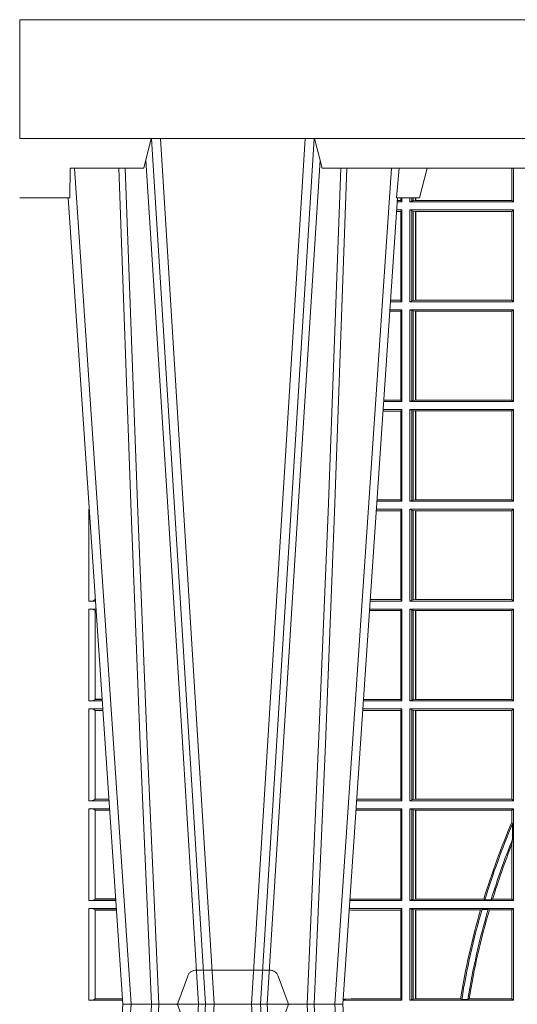
# Model space of a CAD drawing. Units: millimetres. Extents: x 0 to 21000, y 0 to 14850.
# Drawn here: x 5813 to 5981, y 4568 to 4899 of the extents above; entities that cross this region are included whole.
import ezdxf

# ---------------------------------------------------------------- set-up
doc = ezdxf.new("R2010")
doc.units = ezdxf.units.MM
doc.header["$LTSCALE"] = 333.33333
doc.linetypes.add('VERDECKT2', pattern=[4.762499999999999, 3.175, -1.5875])
doc.layers.add('FRW-Rifi ST-B', color=7, linetype='Continuous', lineweight=5, transparency=0.5)

# ---------------------------------------------------------------- blocks, each defined once
blk = doc.blocks.new('ST-Block_UT')
at = {"color": 0, "linetype": 'Continuous'}
for p, q in [((-0.3836637973790005, -0.2714999980891264), (-0.3652499854565008, -2.947132315966883e-09)), ((-0.291249984502997, -2.947132315966883e-09), (-0.3652499854565008, -2.947132315966883e-09)), ((-0.2728362023835018, -0.2714999980891264), (-0.291249984502997, -2.947132315966883e-09))]:
    blk.add_line(p, q, dxfattribs=at)
at = {"color": 0, "linetype": 'Continuous', "lineweight": 0}
for p, q in [((-0.3625177383424898, -2.947132315966883e-09), (-0.3816097617149978, -0.2814999960031344)), ((-0.3556051492695076, -0.2914999976421484), (-0.3374890327455091, -2.947132315966883e-09)), ((-0.3345073103905065, -2.947132315966883e-09), (-0.3526233971120121, -0.2914999976421484)), ((-0.3219926893715126, -2.947132315966883e-09), (-0.3038765728474857, -0.2914999976421484)), ((-0.3008948504925115, -0.2914999976421484), (-0.31901096701651, -2.947132315966883e-09)), ((-0.2939822614195009, -2.947132315966883e-09), (-0.2748902082444999, -0.2814999960031344))]:
    blk.add_line(p, q, dxfattribs=at)
at = {"color": 0, "linetype": 'Continuous', "lineweight": 5}
for p, q in [((-0.4000000000000057, -0.2714999980891264), (-0.3831500053410082, -0.2714999980891264)), ((-0.3831500053410082, -0.2714999980891264), (-0.3830278158189913, -0.2814999960031344)), ((-0.2732209801675083, -0.2714999980891264), (-0.2655000030995041, -0.2714999980891264)), ((-0.2655000030995041, -0.2714999980891264), (-0.2628205060960056, -0.2814999960031344)), ((-0.3830278158189913, -0.2814999960031344), (-0.3582432806495035, -0.2814999960031344)), ((-0.3582432806495035, -0.2814999960031344), (-0.3557499885559992, -0.2914999976421484)), ((-0.3007499814034986, -0.2914999976421484), (-0.2982567191124872, -0.2814999960031344)), ((-0.2982567191124872, -0.2814999960031344), (-0.1667432725429876, -0.2814999960031344))]:
    blk.add_line(p, q, dxfattribs=at)
at = {"color": 0, "linetype": 'VERDECKT2', "lineweight": 5, "ltscale": 0.1}
blk.add_lwpolyline([(-0.3092137993799895, 3.251869884479675e-09, -0.3152987888776895), (-0.3096836447714963, 0.0003289848898759828), (-0.313031105595627, 0.009526063681846608, 0.3152987888791577), (-0.3158501834579965, 0.01150000325188216), (-0.3406497683814962, 0.01150000325188216, 0.3152987888791579), (-0.3434688389299936, 0.00952607098585645), (-0.3468163061490941, 0.0003289931802044066, -0.3152987888776896), (-0.3472861524594748, 3.251869884479675e-09)], format="xyb", dxfattribs=at)
at = {"color": 0, "linetype": 'Continuous', "lineweight": 0}
for points in [[(-0.3666014015674932, -0.2814999960031344), (-0.3624699652195034, -0.1656839728021282), (-0.3594078958035141, -0.08773574527762662), (-0.3556559026245054, -2.947132315966883e-09)], [(-0.3532010555269949, -2.947132315966883e-09), (-0.3570883512500131, -0.08773574527762662), (-0.3602576494220102, -0.1656839728021282), (-0.3645309150219873, -0.2814999960031344)], [(-0.3575749933719976, -0.2841802864936369), (-0.3549931287770107, -0.2436380117801491), (-0.3500690400605038, -0.1656835704711455), (-0.3448957443239919, -0.08283865746514607), (-0.3398126304149969, -2.947132315966883e-09)], [(-0.2989249765875002, -0.2841802864936369), (-0.3015068411829986, -0.2436380117801491), (-0.3064309597019985, -0.1656835704711455), (-0.3116042554379987, -0.08283865746514607), (-0.3166873693469938, -2.947132315966883e-09)], [(-0.3032989144325029, -2.947132315966883e-09), (-0.299411648512006, -0.08773574527762662), (-0.2962423205379991, -0.1656839728021282), (-0.2919690847400034, -0.2814999960031344)], [(-0.2898985683920046, -0.2814999960031344), (-0.2940300345424873, -0.1656839728021282), (-0.2970920741560121, -0.08773574527762662), (-0.3008440971375137, -2.947132315966883e-09)]]:
    blk.add_lwpolyline(points, dxfattribs=at)
at = {"color": 0, "linetype": 'Continuous'}
blk.add_lwpolyline([(0.4000000119204969, -0.2914999976421484), (0.4000000119204969, -0.3314999967481356), (-0.4000000000000057, -0.3314999967481356), (-0.4000000000000057, -0.2914999976421484)], close=True, dxfattribs=at)
at = {"color": 0, "linetype": 'Continuous', "lineweight": 5}
blk.add_arc((-1.091596469231007, -0.3513028437431274), 0.8222572196548309, 4.869799641808248, 5.569516282934726, dxfattribs=at)
blk = doc.blocks.new('ST-Block_SeitGitt')
at = {"color": 0, "linetype": 'Continuous', "lineweight": 0}
for p, q in [((0.1655971795320283, 0.2814999960031059), (0.1655971795320283, 0.270638886365731)), ((0.1656611055135784, 0.270638886365731), (0.1656611055135784, 0.2814999960031059)), ((0.1661499977111873, 0.2701500090692832), (0.1661499977111873, 0.2814999960031059)), ((0.1286500036716518, 0.2701500090692832), (0.1270722381169662, 0.2701500090692832)), ((0.1282304465770778, 0.2706538471315696), (0.127106409625128, 0.2706538471315696)), ((0.1282304465770778, 0.2714999980891548), (0.1282304465770778, 0.2706538471315696)), ((0.1286500036716518, 0.2701500090692832), (0.1282304465770778, 0.2706538471315696)), ((0.1286500036716518, 0.2701500090692832), (0.1286500036716518, 0.2714999980891264)), ((0.1313500046730098, 0.2701500090692832), (0.1313500046730098, 0.2714999980891264)), ((0.1319748401641903, 0.2704620393846824), (0.1313500046730098, 0.2701500090692832)), ((0.1313500046730098, 0.2701500090692832), (0.1661499977111873, 0.2701500090692832)), ((0.1319748401642187, 0.2714999980891548), (0.1319748401642187, 0.2704620393846824)), ((0.1319748401641903, 0.2704620393846824), (0.1323715388774929, 0.2705359193418815)), ((0.1323715388775213, 0.2714999980891548), (0.1323715388775213, 0.2705359193418815)), ((0.1323715388774929, 0.2705359193418815), (0.1332243919372615, 0.270638886365731)), ((0.1332243919372615, 0.270638886365731), (0.1332243919372615, 0.2714999980891264)), ((0.1332243919372615, 0.270638886365731), (0.1332695722580013, 0.270638886365731)), ((0.1332695722579729, 0.2714999980891264), (0.1332695722579729, 0.270638886365731)), ((0.1332695722580013, 0.270638886365731), (0.1655971795320568, 0.270638886365731)), ((0.1655971795320568, 0.270638886365731), (0.1656611055135784, 0.270638886365731)), ((0.1661499977111873, 0.2701500090692832), (0.1656611055135784, 0.270638886365731)), ((0.1282304465770778, 0.2669461700056388), (0.1268549460524184, 0.2669461700056388)), ((0.1286500036716518, 0.2674500080679252), (0.1268891175606086, 0.2674500080679252)), ((0.1286500036716518, 0.2674500080679252), (0.1282304465770778, 0.2669461700056388)), ((0.1282304465770778, 0.2669461700056388), (0.1282304465770778, 0.2370538446043327)), ((0.1286500036716518, 0.2365500065420463), (0.1286500036716518, 0.2674500080679252)), ((0.1313500046730098, 0.2674500080679252), (0.1661499977111873, 0.2674500080679252)), ((0.1313500046730098, 0.2365500065420463), (0.1313500046730098, 0.2674500080679252)), ((0.1319748401641903, 0.2671379479502036), (0.1313500046730098, 0.2674500080679252)), ((0.1319748401641903, 0.2671379479502036), (0.1323715388774929, 0.2670640679930045)), ((0.1319748401641903, 0.2671379479502036), (0.1319748401641903, 0.2368620517586066)), ((0.1323715388774929, 0.2670640679930045), (0.1332243919372615, 0.266961100969155)), ((0.1323715388774929, 0.2670640679930045), (0.1323715388774929, 0.2369359317158057)), ((0.1332243919372615, 0.266961100969155), (0.1332695722580013, 0.266961100969155)), ((0.1332243919372615, 0.2370388987396552), (0.1332243919372615, 0.266961100969155)), ((0.1332695722580013, 0.266961100969155), (0.1656611055135784, 0.266961100969155)), ((0.1332695722580013, 0.266961100969155), (0.1332695722580013, 0.2370388987396552)), ((0.1661499977111873, 0.2674500080679252), (0.1656611055135784, 0.266961100969155)), ((0.1656611055135784, 0.2370388987396552), (0.1656611055135784, 0.266961100969155)), ((0.1661499977111873, 0.2365500065420463), (0.1661499977111873, 0.2674500080679252)), ((0.1286500036716518, 0.2365500065420463), (0.124793405200478, 0.2365500065420463)), ((0.1282304465770778, 0.2370538446043327), (0.1248275767086966, 0.2370538446043327)), ((0.1286500036716518, 0.2365500065420463), (0.1282304465770778, 0.2370538446043327)), ((0.1319748401641903, 0.2368620517586066), (0.1313500046730098, 0.2365500065420463)), ((0.1313500046730098, 0.2365500065420463), (0.1661499977111873, 0.2365500065420463)), ((0.1319748401641903, 0.2368620517586066), (0.1323715388774929, 0.2369359317158057)), ((0.1323715388774929, 0.2369359317158057), (0.1332243919372615, 0.2370388987396552)), ((0.1332243919372615, 0.2370388987396552), (0.1332695722580013, 0.2370388987396552)), ((0.1332695722580013, 0.2370388987396552), (0.1656611055135784, 0.2370388987396552)), ((0.1661499977111873, 0.2365500065420463), (0.1656611055135784, 0.2370388987396552)), ((0.1282304465770778, 0.2333461674784019), (0.124576113135987, 0.2333461674784019)), ((0.1286500036716518, 0.2338500055406882), (0.1246102846441488, 0.2338500055406882)), ((0.1286500036716518, 0.2338500055406882), (0.1282304465770778, 0.2333461674784019)), ((0.1282304465770778, 0.2333461674784019), (0.1282304465770778, 0.2034538420770957)), ((0.1286500036716518, 0.2029500040148093), (0.1286500036716518, 0.2338500055406882)), ((0.1313500046730098, 0.2338500055406882), (0.1661499977111873, 0.2338500055406882)), ((0.1313500046730098, 0.2029500040148093), (0.1313500046730098, 0.2338500055406882)), ((0.1319748401641903, 0.2335379603241279), (0.1313500046730098, 0.2338500055406882)), ((0.1319748401641903, 0.2335379603241279), (0.1323715388774929, 0.2334640803669288)), ((0.1319748401641903, 0.2335379603241279), (0.1319748401641903, 0.2032620492313697)), ((0.1323715388774929, 0.2334640803669288), (0.1332243919372615, 0.2333611133430793)), ((0.1323715388774929, 0.2334640803669288), (0.1323715388774929, 0.2033359291885688)), ((0.1332243919372615, 0.2333611133430793), (0.1332695722580013, 0.2333611133430793)), ((0.1332243919372615, 0.2034388962124183), (0.1332243919372615, 0.2333611133430793)), ((0.1332695722580013, 0.2333611133430793), (0.1656611055135784, 0.2333611133430793)), ((0.1332695722580013, 0.2333611133430793), (0.1332695722580013, 0.2034388962124183)), ((0.1661499977111873, 0.2338500055406882), (0.1656611055135784, 0.2333611133430793)), ((0.1656611055135784, 0.2034388962124183), (0.1656611055135784, 0.2333611133430793)), ((0.1661499977111873, 0.2029500040148093), (0.1661499977111873, 0.2338500055406882)), ((0.1286500036716518, 0.2029500040148093), (0.1225145722840182, 0.2029500040148093)), ((0.1282304465770778, 0.2034538420770957), (0.1225487437922084, 0.2034538420770957)), ((0.1286500036716518, 0.2029500040148093), (0.1282304465770778, 0.2034538420770957)), ((0.1319748401641903, 0.2032620492313697), (0.1313500046730098, 0.2029500040148093)), ((0.1313500046730098, 0.2029500040148093), (0.1661499977111873, 0.2029500040148093)), ((0.1319748401641903, 0.2032620492313697), (0.1323715388774929, 0.2033359291885688)), ((0.1323715388774929, 0.2033359291885688), (0.1332243919372615, 0.2034388962124183)), ((0.1332243919372615, 0.2034388962124183), (0.1332695722580013, 0.2034388962124183)), ((0.1332695722580013, 0.2034388962124183), (0.1656611055135784, 0.2034388962124183)), ((0.1661499977111873, 0.2029500040148093), (0.1656611055135784, 0.2034388962124183)), ((0.1282304465770778, 0.1997461649511649), (0.1222972802194988, 0.1997461649511649)), ((0.1286500036716518, 0.2002500030134513), (0.122331451727689, 0.2002500030134513)), ((0.1286500036716518, 0.2002500030134513), (0.1282304465770778, 0.1997461649511649)), ((0.1282304465770778, 0.1997461649511649), (0.1282304465770778, 0.1698538395498588)), ((0.1286500036716518, 0.1693500014875724), (0.1286500036716518, 0.2002500030134513)), ((0.1313500046730098, 0.1693500014875724), (0.1313500046730098, 0.2002500030134513)), ((0.1313500046730098, 0.2002500030134513), (0.1661499977111873, 0.2002500030134513)), ((0.1319748401641903, 0.1999379577968909), (0.1313500046730098, 0.2002500030134513)), ((0.1319748401641903, 0.1999379577968909), (0.1323715388774929, 0.1998640778396918)), ((0.1319748401641903, 0.1999379577968909), (0.1319748401641903, 0.1696620467041328)), ((0.1323715388774929, 0.1998640778396918), (0.1332243919372615, 0.1997611108158424)), ((0.1323715388774929, 0.1998640778396918), (0.1323715388774929, 0.1697359266613319)), ((0.1332243919372615, 0.1997611108158424), (0.1332695722580013, 0.1997611108158424)), ((0.1332243919372615, 0.1698388936851813), (0.1332243919372615, 0.1997611108158424)), ((0.1332695722580013, 0.1997611108158424), (0.1656611055135784, 0.1997611108158424)), ((0.1332695722580013, 0.1997611108158424), (0.1332695722580013, 0.1698388936851813)), ((0.1661499977111873, 0.2002500030134513), (0.1656611055135784, 0.1997611108158424)), ((0.1656611055135784, 0.1698388936851813), (0.1656611055135784, 0.1997611108158424)), ((0.1661499977111873, 0.1693500014875724), (0.1661499977111873, 0.2002500030134513)), ((0.02323644757268539, 0.1697602562712177), (0.02323644757268539, 0.1693500014875724)), ((0.02323644757271381, 0.1693500014875724), (0.02326427208308246, 0.1693500014875724)), ((0.1286500036716518, 0.1693500014875724), (0.1202357393675584, 0.1693500014875724)), ((0.1282304465770778, 0.1698538395498588), (0.1202699108757486, 0.1698538395498588)), ((0.1286500036716518, 0.1693500014875724), (0.1282304465770778, 0.1698538395498588)), ((0.1319748401641903, 0.1696620467041328), (0.1313500046730098, 0.1693500014875724)), ((0.1313500046730098, 0.1693500014875724), (0.1661499977111873, 0.1693500014875724)), ((0.1319748401641903, 0.1696620467041328), (0.1323715388774929, 0.1697359266613319)), ((0.1323715388774929, 0.1697359266613319), (0.1332243919372615, 0.1698388936851813)), ((0.1332243919372615, 0.1698388936851813), (0.1332695722580013, 0.1698388936851813)), ((0.1332695722580013, 0.1698388936851813), (0.1656611055135784, 0.1698388936851813)), ((0.1661499977111873, 0.1693500014875724), (0.1656611055135784, 0.1698388936851813)), ((0.02323644757271381, 0.1666500004862144), (0.02344739293585008, 0.1666500004862144)), ((0.02323644757271381, 0.1666500004862144), (0.02323644757271381, 0.1357499989603355)), ((0.1282304465770778, 0.166146162423928), (0.120018447303039, 0.166146162423928)), ((0.1286500036716518, 0.1666500004862144), (0.1200526188112008, 0.1666500004862144)), ((0.1286500036716518, 0.1666500004862144), (0.1282304465770778, 0.166146162423928)), ((0.1282304465770778, 0.166146162423928), (0.1282304465770778, 0.1362538370226218)), ((0.1286500036716518, 0.1357499989603355), (0.1286500036716518, 0.1666500004862144)), ((0.1313500046730098, 0.1666500004862144), (0.1661499977111873, 0.1666500004862144)), ((0.1313500046730098, 0.1357499989603355), (0.1313500046730098, 0.1666500004862144)), ((0.1319748401641903, 0.166337955269654), (0.1313500046730098, 0.1666500004862144)), ((0.1319748401641903, 0.166337955269654), (0.1319748401641903, 0.1360620441768958)), ((0.1319748401641903, 0.166337955269654), (0.1323715388774929, 0.1662640753124549)), ((0.1323715388774929, 0.1662640753124549), (0.1332243919372615, 0.1661611082886054)), ((0.1323715388774929, 0.1662640753124549), (0.1323715388774929, 0.1361359241340949)), ((0.1332243919372615, 0.1661611082886054), (0.1332695722580013, 0.1661611082886054)), ((0.1332243919372615, 0.1362388911579444), (0.1332243919372615, 0.1661611082886054)), ((0.1332695722580013, 0.1661611082886054), (0.1656611055135784, 0.1661611082886054)), ((0.1332695722580013, 0.1661611082886054), (0.1332695722580013, 0.1362388911579444)), ((0.1661499977111873, 0.1666500004862144), (0.1656611055135784, 0.1661611082886054)), ((0.1656611055135784, 0.1362388911579444), (0.1656611055135784, 0.1661611082886054)), ((0.1661499977111873, 0.1357499989603355), (0.1661499977111873, 0.1666500004862144)), ((0.02543618679047199, 0.1362831327055289), (0.02543618679047199, 0.1373264946223003)), ((0.02543645501137348, 0.1362377288673713), (0.02543645501137348, 0.1362837883566215)), ((0.02543645501137348, 0.1362837883566215), (0.02550690574966552, 0.1362837883566215)), ((0.02543645501137348, 0.1362377288673713), (0.02551002961999416, 0.1362377288673713)), ((0.1282304465770778, 0.1362538370226218), (0.1179910779592603, 0.1362538370226218)), ((0.1286500036716518, 0.1357499989603355), (0.1282304465770778, 0.1362538370226218)), ((0.1319748401641903, 0.1360620441768958), (0.1313500046730098, 0.1357499989603355)), ((0.1319748401641903, 0.1360620441768958), (0.1323715388774929, 0.1361359241340949)), ((0.1323715388774929, 0.1361359241340949), (0.1332243919372615, 0.1362388911579444)), ((0.1332243919372615, 0.1362388911579444), (0.1332695722580013, 0.1362388911579444)), ((0.1332695722580013, 0.1362388911579444), (0.1656611055135784, 0.1362388911579444)), ((0.1661499977111873, 0.1357499989603355), (0.1656611055135784, 0.1362388911579444)), ((0.02323644757271381, 0.1357499989603355), (0.02554310868788434, 0.1357499989603355)), ((0.02323644757271381, 0.1330499979589774), (0.02572622954062354, 0.1330499979589774)), ((0.02323644757271381, 0.1330499979589774), (0.02323644757271381, 0.1021500038836791)), ((0.1286500036716518, 0.1330499979589774), (0.117773785894741, 0.1330499979589774)), ((0.1286500036716518, 0.1357499989603355), (0.1179569064510986, 0.1357499989603355)), ((0.1286500036716518, 0.1330499979589774), (0.1282304465770778, 0.1325461747978522)), ((0.1286500036716518, 0.1021500038836791), (0.1286500036716518, 0.1330499979589774)), ((0.1313500046730098, 0.1357499989603355), (0.1661499977111873, 0.1357499989603355)), ((0.1313500046730098, 0.1021500038836791), (0.1313500046730098, 0.1330499979589774)), ((0.1313500046730098, 0.1330499979589774), (0.1661499977111873, 0.1330499979589774)), ((0.1319748401641903, 0.1327379676435783), (0.1313500046730098, 0.1330499979589774)), ((0.1319748401641903, 0.1327379676435783), (0.1319748401641903, 0.1024620491002395)), ((0.1319748401641903, 0.1327379676435783), (0.1323715388774929, 0.1326640876863792)), ((0.1323715388774929, 0.1326640876863792), (0.1332243919372615, 0.1325611057613685)), ((0.1323715388774929, 0.1326640876863792), (0.1323715388774929, 0.1025359290574386)), ((0.1661499977111873, 0.1330499979589774), (0.1656611055135784, 0.1325611057613685)), ((0.1661499977111873, 0.1021500038836791), (0.1661499977111873, 0.1330499979589774)), ((0.02543618679047199, 0.102683130178292), (0.02543618679047199, 0.1325168791149451)), ((0.02543645501137348, 0.1325162085626914), (0.02543645501137348, 0.1325622680519416)), ((0.02543645501137348, 0.1325622680519416), (0.02575930860851372, 0.1325622680519416)), ((0.02543645501137348, 0.1325162085626914), (0.02576243247884236, 0.1325162085626914)), ((0.1282304465770778, 0.1325461747978522), (0.1177396153971983, 0.1325461747978522)), ((0.1282304465770778, 0.1325461747978522), (0.1282304465770778, 0.1026538344953849)), ((0.1332243919372615, 0.1325611057613685), (0.1332695722580013, 0.1325611057613685)), ((0.1332243919372615, 0.1026388960812881), (0.1332243919372615, 0.1325611057613685)), ((0.1332695722580013, 0.1325611057613685), (0.1656611055135784, 0.1325611057613685)), ((0.1332695722580013, 0.1325611057613685), (0.1332695722580013, 0.1026388960812881)), ((0.1656611055135784, 0.1026388960812881), (0.1656611055135784, 0.1325611057613685)), ((0.02323644757271381, 0.1021500038836791), (0.02782194478737665, 0.1021500038836791)), ((0.02323644757271381, 0.09945000288232109), (0.02800506564011584, 0.09945000288232109)), ((0.02323644757271381, 0.09945000288232109), (0.02323644757271381, 0.06855000135644218)), ((0.02543645501137348, 0.1026377337907149), (0.02543645501137348, 0.1026837932799651)), ((0.02543645501137348, 0.1026837932799651), (0.02778574184915783, 0.1026837932799651)), ((0.02543645501137348, 0.1026377337907149), (0.02778886571942962, 0.1026377337907149)), ((0.1286500036716518, 0.09945000288232109), (0.1154949534835907, 0.09945000288232109)), ((0.1286500036716518, 0.1021500038836791), (0.1156780740399483, 0.1021500038836791)), ((0.1282304465770778, 0.1026538344953849), (0.1157122450428005, 0.1026538344953849)), ((0.1286500036716518, 0.1021500038836791), (0.1282304465770778, 0.1026538344953849)), ((0.1286500036716518, 0.09945000288232109), (0.1282304465770778, 0.0989461722706153)), ((0.1286500036716518, 0.06855000135644218), (0.1286500036716518, 0.09945000288232109)), ((0.1319748401641903, 0.1024620491002395), (0.1313500046730098, 0.1021500038836791)), ((0.1313500046730098, 0.1021500038836791), (0.1661499977111873, 0.1021500038836791)), ((0.1313500046730098, 0.09945000288232109), (0.1661499977111873, 0.09945000288232109)), ((0.1313500046730098, 0.06855000135644218), (0.1313500046730098, 0.09945000288232109)), ((0.1319748401641903, 0.09913795766576072), (0.1313500046730098, 0.09945000288232109)), ((0.1319748401641903, 0.1024620491002395), (0.1323715388774929, 0.1025359290574386)), ((0.1323715388774929, 0.1025359290574386), (0.1332243919372615, 0.1026388960812881)), ((0.1332243919372615, 0.1026388960812881), (0.1332695722580013, 0.1026388960812881)), ((0.1332695722580013, 0.1026388960812881), (0.1656611055135784, 0.1026388960812881)), ((0.1661499977111873, 0.1021500038836791), (0.1656611055135784, 0.1026388960812881)), ((0.1661499977111873, 0.09945000288232109), (0.1656611055135784, 0.09896111068471214)), ((0.1661499977111873, 0.06855000135644218), (0.1661499977111873, 0.09945000288232109)), ((0.02543618679047199, 0.06908312765105507), (0.02543618679047199, 0.0989168765877082)), ((0.02543645501137348, 0.09891621348603508), (0.02543645501137348, 0.09896227297528526)), ((0.02543645501137348, 0.09896227297528526), (0.02803814470800603, 0.09896227297528526)), ((0.02543645501137348, 0.09891621348603508), (0.02804126857830624, 0.09891621348603508)), ((0.1282304465770778, 0.0989461722706153), (0.1154607824807101, 0.0989461722706153)), ((0.1282304465770778, 0.0989461722706153), (0.1282304465770778, 0.06905383941872856)), ((0.1319748401641903, 0.09913795766576072), (0.1319748401641903, 0.06886204657300254)), ((0.1319748401641903, 0.09913795766576072), (0.1323715388774929, 0.09906407770856163)), ((0.1323715388774929, 0.09906407770856163), (0.1332243919372615, 0.09896111068471214)), ((0.1323715388774929, 0.09906407770856163), (0.1323715388774929, 0.06893592653020164)), ((0.1332243919372615, 0.09896111068471214), (0.1332695722580013, 0.09896111068471214)), ((0.1332243919372615, 0.06903889355405113), (0.1332243919372615, 0.09896111068471214)), ((0.1332695722580013, 0.09896111068471214), (0.1656611055135784, 0.09896111068471214)), ((0.1332695722580013, 0.09896111068471214), (0.1332695722580013, 0.06903889355405113)), ((0.1656611055135784, 0.06903889355405113), (0.1656611055135784, 0.09896111068471214)), ((0.02323644757271381, 0.06855000135644218), (0.03010078139215011, 0.06855000135644218)), ((0.02543645501137348, 0.06903773126347801), (0.02543645501137348, 0.06908379075272819)), ((0.02543645501137348, 0.06908379075272819), (0.03006457845393129, 0.06908379075272819)), ((0.02543645501137348, 0.06903773126347801), (0.0300677023242315, 0.06903773126347801)), ((0.1286500036716518, 0.06855000135644218), (0.1133992411234601, 0.06855000135644218)), ((0.1282304465770778, 0.06905383941872856), (0.1134334126316219, 0.06905383941872856)), ((0.1286500036716518, 0.06855000135644218), (0.1282304465770778, 0.06905383941872856)), ((0.1319748401641903, 0.06886204657300254), (0.1313500046730098, 0.06855000135644218)), ((0.1313500046730098, 0.06855000135644218), (0.1661499977111873, 0.06855000135644218)), ((0.1319748401641903, 0.06886204657300254), (0.1323715388774929, 0.06893592653020164)), ((0.1323715388774929, 0.06893592653020164), (0.1332243919372615, 0.06903889355405113)), ((0.1332243919372615, 0.06903889355405113), (0.1332695722580013, 0.06903889355405113)), ((0.1332695722580013, 0.06903889355405113), (0.1656611055135784, 0.06903889355405113)), ((0.1661499977111873, 0.06855000135644218), (0.1656611055135784, 0.06903889355405113)), ((0.02323644757271381, 0.06585000035508415), (0.03028390224491773, 0.06585000035508415)), ((0.02323644757271381, 0.06585000035508415), (0.02323644757271381, 0.03495000255449554)), ((0.02543618679047199, 0.03548312884910843), (0.02543618679047199, 0.06531688151105186)), ((0.02543645501137348, 0.06531621840937873), (0.02543645501137348, 0.06536227789862892)), ((0.02543645501137348, 0.06536227789862892), (0.03031698080749834, 0.06536227789862892)), ((0.02543645501137348, 0.06531621840937873), (0.03032010467779855, 0.06531621840937873)), ((0.1282304465770778, 0.06534616974337837), (0.1131819495642787, 0.06534616974337837)), ((0.1286500036716518, 0.06585000035508415), (0.1132161205671309, 0.06585000035508415)), ((0.1286500036716518, 0.06585000035508415), (0.1282304465770778, 0.06534616974337837)), ((0.1282304465770778, 0.06534616974337837), (0.1282304465770778, 0.03545383689149162)), ((0.1286500036716518, 0.03495000255449554), (0.1286500036716518, 0.06585000035508415)), ((0.1313500046730098, 0.03495000255449554), (0.1313500046730098, 0.06585000035508415)), ((0.1313500046730098, 0.06585000035508415), (0.1661499977111873, 0.06585000035508415)), ((0.1319748401641903, 0.06553796258910438), (0.1313500046730098, 0.06585000035508415)), ((0.1319748401641903, 0.06553796258910438), (0.1323715388774929, 0.06546408263190528)), ((0.1319748401641903, 0.06553796258910438), (0.1319748401641903, 0.0352620477710559)), ((0.1323715388774929, 0.06546408263190528), (0.1332243919372615, 0.0653611156080558)), ((0.1323715388774929, 0.06546408263190528), (0.1323715388774929, 0.035335927728255)), ((0.1332243919372615, 0.0653611156080558), (0.1332695722580013, 0.0653611156080558)), ((0.1332243919372615, 0.03543889475210449), (0.1332243919372615, 0.0653611156080558)), ((0.1332695722580013, 0.0653611156080558), (0.1656611055135784, 0.0653611156080558)), ((0.1332695722580013, 0.0653611156080558), (0.1332695722580013, 0.03543889475210449)), ((0.1661499977111873, 0.06585000035508415), (0.1656611055135784, 0.0653611156080558)), ((0.1656611055135784, 0.06134574067934295), (0.1656611055135784, 0.0653611156080558)), ((0.1661499977111873, 0.03495000255449554), (0.1661499977111873, 0.06585000035508415)), ((0.1658706307411251, 0.06076818284734031), (0.1656611055135784, 0.06134574067934295)), ((0.1658706307411251, 0.06076818284734031), (0.1658706307411251, 0.05554993775828621)), ((0.1656611055135784, 0.05389689234240791), (0.1658706307411251, 0.05554993775828621)), ((0.1656611055135784, 0.03543889475210449), (0.1656611055135784, 0.05389689234240791)), ((0.02323644757271381, 0.03495000255449554), (0.032379617744283, 0.03495000255449554)), ((0.02543645501137348, 0.03543773246153137), (0.02543645501137348, 0.03548379195078155)), ((0.02543645501137348, 0.03548379195078155), (0.0323434148060926, 0.03548379195078155)), ((0.02543645501137348, 0.03543773246153137), (0.03234653867639281, 0.03543773246153137)), ((0.1286500036716518, 0.03495000255449554), (0.1111204084596409, 0.03495000255449554)), ((0.1115499973297176, 0.03545383689149162), (0.1111523148307185, 0.03542044255095789)), ((0.1282304465770778, 0.03545383689149162), (0.1115499973297176, 0.03545383689149162)), ((0.1286500036716518, 0.03495000255449554), (0.1282304465770778, 0.03545383689149162)), ((0.1319748401641903, 0.0352620477710559), (0.1313500046730098, 0.03495000255449554)), ((0.1313500046730098, 0.03495000255449554), (0.1661499977111873, 0.03495000255449554)), ((0.1319748401641903, 0.0352620477710559), (0.1323715388774929, 0.035335927728255)), ((0.1323715388774929, 0.035335927728255), (0.1332243919372615, 0.03543889475210449)), ((0.1332243919372615, 0.03543889475210449), (0.1332695722580013, 0.03543889475210449)), ((0.1332695722580013, 0.03543889475210449), (0.1561909854412136, 0.03543889475210449)), ((0.1561909854412136, 0.03543889475210449), (0.1565657198429165, 0.0352293695245578)), ((0.1586573958396968, 0.0352293695245578), (0.1565657198429165, 0.0352293695245578)), ((0.1586573958396968, 0.0352293695245578), (0.1591610550880489, 0.03543889475210449)), ((0.1591610550880489, 0.03543889475210449), (0.1656611055135784, 0.03543889475210449)), ((0.1661499977111873, 0.03495000255449554), (0.1656611055135784, 0.03543889475210449)), ((0.02323644757271381, 0.03225000155313751), (0.03256273859705061, 0.03225000155313751)), ((0.02323644757271381, 0.03225000155313751), (0.02323644757271381, 0.001350003286887613)), ((0.02543618679047199, 0.001883127020363418), (0.02543618679047199, 0.03171687898381492)), ((0.02543645501137348, 0.0317162158821418), (0.02543645501137348, 0.03176227537139198)), ((0.02543645501137348, 0.03176227537139198), (0.03259581741230022, 0.03176227537139198)), ((0.02543645501137348, 0.0317162158821418), (0.03259894128257201, 0.0317162158821418)), ((0.1115499973297176, 0.03174617094143173), (0.1109067800632033, 0.03180018204420776)), ((0.1286500036716518, 0.03225000155313751), (0.1109372879032833, 0.03225000155313751)), ((0.1282304465770778, 0.03174617094143173), (0.1115499973297176, 0.03174617094143173)), ((0.1286500036716518, 0.03225000155313751), (0.1282304465770778, 0.03174617094143173)), ((0.1282304465770778, 0.03174617094143173), (0.1282304465770778, 0.001853837274637726)), ((0.1286500036716518, 0.001350003286887613), (0.1286500036716518, 0.03225000155313751)), ((0.1313500046730098, 0.001350003286887613), (0.1313500046730098, 0.03225000155313751)), ((0.1313500046730098, 0.03225000155313751), (0.1661499977111873, 0.03225000155313751)), ((0.1319748401641903, 0.03193796006186744), (0.1313500046730098, 0.03225000155313751)), ((0.1319748401641903, 0.03193796006186744), (0.1319748401641903, 0.001662046058726219)), ((0.1319748401641903, 0.03193796006186744), (0.1323715388774929, 0.03186408010466835)), ((0.1323715388774929, 0.03186408010466835), (0.1332243919372615, 0.03176111308081886)), ((0.1323715388774929, 0.03186408010466835), (0.1323715388774929, 0.001735926015925315)), ((0.1332243919372615, 0.03176111308081886), (0.1332695722580013, 0.03176111308081886)), ((0.1332243919372615, 0.001838893971097377), (0.1332243919372615, 0.03176111308081886)), ((0.1332695722580013, 0.03176111308081886), (0.1550982832908687, 0.03176111308081886)), ((0.1332695722580013, 0.03176111308081886), (0.1332695722580013, 0.001838893971097377)), ((0.1550982832908687, 0.03176111308081886), (0.1555957883596477, 0.03197063830836555)), ((0.1576791048049984, 0.03197063830836555), (0.1555957883596477, 0.03197063830836555)), ((0.1576791048049984, 0.03197063830836555), (0.1580549418926296, 0.03176111308081886)), ((0.1580549418926296, 0.03176111308081886), (0.1656611055135784, 0.03176111308081886)), ((0.1661499977111873, 0.03225000155313751), (0.1656611055135784, 0.03176111308081886)), ((0.1656611055135784, 0.001838893971097377), (0.1656611055135784, 0.03176111308081886)), ((0.1661499977111873, 0.001350003286887613), (0.1661499977111873, 0.03225000155313751)), ((0.02323644757271381, 0.001350003286887613), (0.03465845412802082, 0.001350003286887613)), ((0.02543645501137348, 0.001837731564108935), (0.02543645501137348, 0.001883790471282509)), ((0.02543645501137348, 0.001883790471282509), (0.03462225133981178, 0.001883790471282509)), ((0.02543645501137348, 0.001837731564108935), (0.03462537517066266, 0.001837731564108935)), ((0.1286500036716518, 0.001350003286887613), (0.1088415757642736, 0.001350003286887613)), ((0.1098050117492733, 0.001707306938868669), (0.1088604293729247, 0.001627988256245771)), ((0.1088672522645879, 0.00172858763554018), (0.1098050117492733, 0.001707306938868669)), ((0.1115499973297176, 0.001853837274637726), (0.1098050117492733, 0.001707306938868669)), ((0.1282304465770778, 0.001853837274637726), (0.1115499973297176, 0.001853837274637726)), ((0.1286500036716518, 0.001350003286887613), (0.1282304465770778, 0.001853837274637726)), ((0.1319748401641903, 0.001662046058726219), (0.1313500046730098, 0.001350003286887613)), ((0.1313500046730098, 0.001350003286887613), (0.1661499977111873, 0.001350003286887613)), ((0.1319748401641903, 0.001662046058726219), (0.1323715388774929, 0.001735926015925315)), ((0.1323715388774929, 0.001735926015925315), (0.1332243919372615, 0.001838893971097377)), ((0.1332243919372615, 0.001838893971097377), (0.1332695722580013, 0.001838893971097377)), ((0.1332695722580013, 0.001838893971097377), (0.1483729720115718, 0.001838893971097377)), ((0.1483729720115718, 0.001838893971097377), (0.1487640380859432, 0.001629369442042616)), ((0.1507902383804378, 0.001629369442042616), (0.1487640380859432, 0.001629369442042616)), ((0.1507902383804378, 0.001629369442042616), (0.1512496560812053, 0.001838893971097377)), ((0.1512496560812053, 0.001838893971097377), (0.1656611055135784, 0.001838893971097377)), ((0.1661499977111873, 0.001350003286887613), (0.1656611055135784, 0.001838893971097377))]:
    blk.add_line(p, q, dxfattribs=at)
for centre, radius, start, end in [((0.02375938311982395, 0.1721968527518811), 0.002894481595645775, 259.5914223370995, 260.1577798489597), ((0.02375942795120523, 0.1638033514432493), 0.002894290802625901, 96.23037232779143, 100.4101737911075), ((0.02375937377249215, 0.1385968923878806), 0.002894521376352334, 259.5917551039868, 305.4082449014736), ((0.02375942795120523, 0.1302033489160124), 0.002894290802625901, 54.58982620334908, 100.4101737911075), ((0.0237594008630424, 0.1049967751134204), 0.002894406083896856, 259.5907906514338, 305.4092093539467), ((0.0237594008630424, 0.09660323165257978), 0.002894406083895789, 54.5907906460524, 100.4092093485662), ((0.02375939349374789, 0.07139680582722008), 0.002894437446413213, 259.5910530156995, 305.4089469897282), ((0.0237594001737591, 0.06300318997844556), 0.002894444461980763, 54.59131397468146, 100.409055917814), ((0.4000000000000057, -0.03899999674811738), 0.2549195608716616, 156.8190142166467, 163.0217098215067), ((0.4000000000000057, -0.03899999674811738), 0.2545000000000002, 156.919974269655, 163.0421897473148), ((0.4000000000000057, -0.03899999674811738), 0.2525000000000003, 158.0093562505168, 162.9037548165118), ((0.4000000000000057, -0.03899999674811738), 0.2520804391283393, 158.3755788646642, 162.8245825732349), ((0.02375939951528494, 0.03779677986392471), 0.002894411819984505, 259.5908386373868, 305.4091613680719), ((0.0237594005184576, 0.02940321075021757), 0.002894425272677199, 54.59105230935734, 100.4091326340466), ((0.4000000000000057, -0.03899999674811738), 0.2549195608716611, 163.8840497424013, 170.7813179258648), ((0.4000000000000057, -0.03899999674811738), 0.2545000000000002, 163.8076431989255, 170.8137739426068), ((0.4000000000000057, -0.03899999674811738), 0.2525000000000003, 163.6758154822253, 170.7403741876719), ((0.4000000000000057, -0.03899999674811738), 0.2520804391283394, 163.6975082690645, 170.6765691858791), ((0.0237808980806733, 0.004099814393555334), 0.002803192372644808, 258.8005364064358, 306.1993826839579)]:
    blk.add_arc(centre, radius, start, end, dxfattribs=at)
blk = doc.blocks.new('ST-Block')
at = {"color": 0, "xscale": -1, "rotation": 180}
blk.add_blockref('ST-Block_UT', (0.4000000000000057, 0.3314999967481356), dxfattribs=at)
at = {"color": 0}
for name, p in [('ST-Block_SeitGitt', (0, 0.3314999967481072)), ('ST-Block_UT', (0.4000000000000057, 0.3314999967481356))]:
    blk.add_blockref(name, p, dxfattribs=at)

msp = doc.modelspace()

# ---------------------------------------------------------------- block references
at = {"layer": 'FRW-Rifi ST-B', "xscale": 1000, "yscale": 1000, "zscale": 1000}
msp.add_blockref('ST-Block', (5813.124524914383, 4236.285446634227), dxfattribs=at)

doc.saveas('drawing.dxf')
